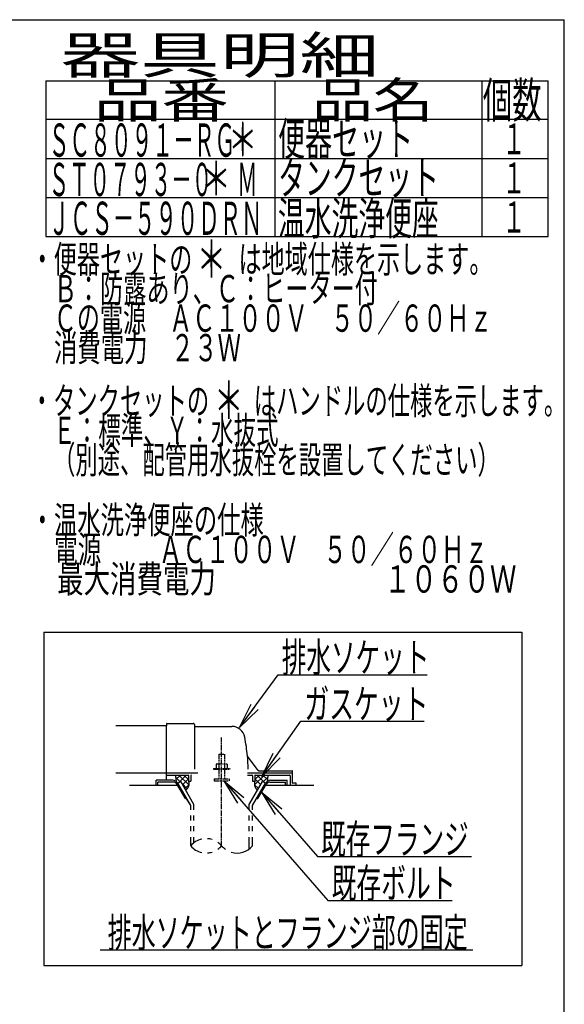
# Model space of a CAD drawing. Extents: x 10 to 2010, y 105 to 2905.
# Drawn here: x 1272 to 2010, y 1570 to 2905 of the extents above; entities that cross this region are included whole.
import ezdxf
from ezdxf.enums import TextEntityAlignment as Align

# ---------------------------------------------------------------- set-up
doc = ezdxf.new("R2010")
doc.units = 0
doc.linetypes.add('EXLTYPE3', pattern=[10, 7, -1, 1, -1])
doc.linetypes.add('EXLTYPE4', pattern=[12, 7, -1, 1, -1, 1, -1])
doc.layers.get('0').update_dxf_attribs({"linetype": 'CONTINUOUS'})
doc.layers.add('枠_表', color=7, linetype='CONTINUOUS')
doc.layers.add('ｱｼﾞｬｽﾀｰ', color=7, linetype='CONTINUOUS')
doc.styles.add('EXCADSTD', font='monotxt', dxfattribs={"bigfont": 'extfont'})
doc.styles.get("Standard").update_dxf_attribs({"font": 'monotxt', "bigfont": 'extfont'})
doc.dimstyles.new('ISO-25', dxfattribs={"dimtxt": 2.5, "dimasz": 2.5, "dimexe": 1.25, "dimexo": 0.625, "dimtad": 1, "dimtxsty": 'STANDARD', "dimcen": 2.5, "dimazin": 3, "dimtfac": 1, "dimtmove": 0, "dimatfit": 3})

# ---------------------------------------------------------------- blocks, each defined once
blk = doc.blocks.new('EX_NORM')
at = {"color": 0, "linetype": 'CONTINUOUS'}
for q in [(-1, 0.167), (-1, 0), (-1, -0.167)]:
    blk.add_line((0, 0), q, dxfattribs=at)

msp = doc.modelspace()

# ---------------------------------------------------------------- linework, layer by layer
at = {"layer": '枠_表', "color": 7, "linetype": 'CONTINUOUS'}
for p in [(190, 2905), (2010, 105)]:
    msp.add_line(p, (2010, 2905), dxfattribs=at)
at = {"layer": '枠_表', "color": 6, "linetype": 'CONTINUOUS'}
for p, q in [((1307, 2821.9997), (1988, 2821.9997)), ((1307, 2821.9997), (1307, 2610.9987)), ((1618, 2610.9987), (1618, 2821.9997)), ((1898, 2821.9997), (1898, 2610.9987)), ((1988, 2610.9987), (1988, 2821.9997)), ((1307, 2769.9997), (1988, 2769.9997)), ((1307, 2716.9994), (1988, 2716.9994)), ((1307, 2663.999), (1988, 2663.999)), ((1307, 2610.9987), (1988, 2610.9987))]:
    msp.add_line(p, q, dxfattribs=at)
at = {"layer": 'ｱｼﾞｬｽﾀｰ', "color": 6, "linetype": 'CONTINUOUS'}
for p, q in [((1304.4995, 2074.9997), (1952.4995, 2074.9997)), ((1304.4995, 2074.9997), (1304.4995, 1622.9997)), ((1952.4995, 2074.9997), (1952.4995, 1622.9997)), ((1580.3775, 1883.9997), (1641.4998, 1883.9997)), ((1479.2339, 1873.9996), (1456.4995, 1873.9996)), ((1456.4995, 1866.9997), (1456.4995, 1873.9996)), ((1480.1006, 1871.4996), (1458.9995, 1871.4996)), ((1458.9995, 1866.9997), (1458.9995, 1871.4996)), ((1483.0395, 1878.2696), (1489.4254, 1871.8839)), ((1489.5273, 1880.9997), (1483.5114, 1874.9838)), ((1486.1626, 1870.0002), (1490.0591, 1872.2498)), ((1503.499, 1839.9722), (1486.1626, 1869.9997)), ((1497.5061, 1880.9997), (1486.9793, 1870.4717)), ((1487.5231, 1880.9997), (1500.8426, 1867.6805)), ((1507.9985, 1841.1778), (1490.0591, 1872.2498)), ((1491.4243, 1869.8852), (1498.8051, 1862.5047)), ((1500.4998, 1875.8389), (1492.5668, 1867.9063)), ((1494.4124, 1880.9997), (1500.4998, 1874.9126)), ((1583.001, 1841.1778), (1600.9404, 1872.2498)), ((1587.5005, 1839.9722), (1604.8369, 1869.9997)), ((1603.4765, 1880.9997), (1590.1569, 1867.6805)), ((1596.5872, 1880.9997), (1590.4998, 1874.9126)), ((1590.4998, 1875.8389), (1598.4327, 1867.9063)), ((1593.4934, 1880.9997), (1604.0202, 1870.4717)), ((1604.8369, 1870.0002), (1600.9404, 1872.2498)), ((1601.4722, 1880.9997), (1607.4881, 1874.9838)), ((1607.96, 1878.2696), (1601.5741, 1871.8839)), ((1610.8989, 1871.4996), (1632, 1871.4996)), ((1611.7656, 1873.9996), (1634.5, 1873.9996)), ((1632, 1866.9997), (1632, 1871.4996)), ((1634.5, 1866.9997), (1634.5, 1873.9996)), ((1496.2676, 1849.4997), (1485.2983, 1868.4996)), ((1500.8726, 1868.0576), (1495.5514, 1862.7368)), ((1590.1269, 1868.0576), (1595.4481, 1862.7368)), ((1594.7319, 1849.4997), (1605.7012, 1868.4996)), ((1496.2676, 1849.4997), (1497.9983, 1849.4997)), ((1503.5015, 1839.9719), (1498.001, 1849.4997)), ((1593.0012, 1849.4997), (1594.7319, 1849.4997)), ((1503.5015, 1834.1277), (1503.5015, 1839.9719)), ((1507.9985, 1834.1277), (1507.9985, 1841.1778)), ((1583.001, 1834.1277), (1583.001, 1841.1778)), ((1587.5005, 1834.1277), (1587.5005, 1839.9722)), ((1503.5015, 1819.6277), (1503.5015, 1826.1276)), ((1507.9985, 1819.6277), (1507.9985, 1826.1276)), ((1583.001, 1819.6277), (1583.001, 1826.1276)), ((1587.5005, 1819.6277), (1587.5005, 1826.1276)), ((1503.5015, 1805.1277), (1503.5015, 1811.6277)), ((1507.9985, 1805.1277), (1507.9985, 1811.6277)), ((1583.001, 1805.1277), (1583.001, 1811.6277)), ((1587.5005, 1805.1277), (1587.5005, 1811.6277)), ((1503.5015, 1785.182), (1503.5015, 1797.1277)), ((1507.9985, 1789.4236), (1507.9985, 1797.1277)), ((1583.001, 1780.9387), (1583.001, 1797.1277)), ((1587.5005, 1785.1836), (1587.5005, 1797.1277)), ((1381, 1643.9997), (1886, 1643.9997)), ((1304.4995, 1622.9997), (1952.4995, 1622.9997))]:
    msp.add_line(p, q, dxfattribs=at)
at = {"layer": 'ｱｼﾞｬｽﾀｰ', "color": 2, "linetype": 'CONTINUOUS'}
for p, q in [((1470.4998, 1950.4997), (1470.4998, 1947.9997)), ((1470.9997, 1950.9997), (1506.9997, 1950.9997)), ((1508.4997, 1949.4997), (1508.4997, 1888.9997)), ((1470.4998, 1947.9997), (1401.9775, 1947.9997)), ((1470.4998, 1921.9997), (1470.4998, 1947.9997)), ((1508.9998, 1946.9997), (1559.151, 1946.9997)), ((1470.4998, 1873.9996), (1470.4998, 1921.9997)), ((1595.1521, 1887.3997), (1580.5371, 1906.8863)), ((1401.9775, 1883.9997), (1470.4998, 1883.9997)), ((1470.4998, 1883.9997), (1513.2775, 1883.9997)), ((1595.4521, 1886.9997), (1640.9998, 1886.9997)), ((1641.4998, 1870.2997), (1641.4998, 1886.4997)), ((1470.4998, 1880.9997), (1499.9998, 1880.9997)), ((1500.4998, 1880.4997), (1500.4998, 1872.9997)), ((1500.4998, 1872.9997), (1503.4998, 1872.9997)), ((1503.4998, 1879.9997), (1503.4998, 1872.9997)), ((1580.3775, 1880.9997), (1586.4998, 1880.9997)), ((1587.4998, 1879.9997), (1587.4998, 1872.9997)), ((1587.4998, 1872.9997), (1590.4998, 1872.9997)), ((1590.4998, 1880.4997), (1590.4998, 1872.9997)), ((1590.9998, 1880.9997), (1637.4998, 1880.9997)), ((1638.4998, 1879.9997), (1638.4998, 1866.9997)), ((1646.0755, 1869.9997), (1641.7998, 1869.9997)), ((1646.3755, 1866.9997), (1646.3755, 1869.6997)), ((1486.1643, 1866.9997), (1420.4998, 1866.9997)), ((1670.4998, 1866.9997), (1604.8352, 1866.9997))]:
    msp.add_line(p, q, dxfattribs=at)
at = {"layer": 'ｱｼﾞｬｽﾀｰ', "color": 6, "linetype": 'EXLTYPE3'}
msp.add_line((1545.4998, 1785.185), (1545.4998, 1931.8285), dxfattribs=at)
at = {"layer": 'ｱｼﾞｬｽﾀｰ', "color": 6, "linetype": 'EXLTYPE4'}
for p, q in [((1541.4998, 1909.5666), (1549.4998, 1909.5666)), ((1541.4998, 1909.5666), (1541.4998, 1896.4997)), ((1549.4998, 1909.5666), (1549.4998, 1896.4997)), ((1538.9998, 1896.4997), (1537.9942, 1895.9191)), ((1537.9942, 1895.9191), (1537.9942, 1889.9997)), ((1538.9998, 1896.4997), (1551.9998, 1896.4997)), ((1541.7434, 1895.9191), (1541.7434, 1889.9997)), ((1549.256, 1895.9191), (1549.256, 1889.9997)), ((1551.9998, 1896.4997), (1553.0054, 1895.9191)), ((1553.0053, 1895.9191), (1553.0053, 1889.9997)), ((1534.4998, 1889.9997), (1534.4998, 1888.9997)), ((1534.4998, 1889.9997), (1556.4998, 1889.9997)), ((1534.4998, 1888.9997), (1556.4998, 1888.9997)), ((1541.4998, 1888.9997), (1541.4998, 1875.9997)), ((1549.4998, 1888.9997), (1549.4998, 1875.9997)), ((1556.4998, 1889.9997), (1556.4998, 1888.9997)), ((1535.4998, 1875.9997), (1535.4998, 1873.2497)), ((1535.4998, 1875.9997), (1555.4998, 1875.9997)), ((1535.4998, 1873.2497), (1555.4998, 1873.2497)), ((1555.4998, 1875.9997), (1555.4998, 1873.2497))]:
    msp.add_line(p, q, dxfattribs=at)
at = {"layer": 'ｱｼﾞｬｽﾀｰ', "color": 2, "linetype": 'CONTINUOUS', "flags": 128}
for points in [[(1483.4884, 1880.9997), (1483.4492, 1880.9038), (1483.1318, 1879.8565), (1483.0391, 1879.0271), (1483.0879, 1878.1847), (1483.2051, 1877.1737), (1483.3467, 1876.1431), (1483.8606, 1872.526)], [(1500.4998, 1872.9997), (1500.642, 1872.4466), (1500.7531, 1871.8715), (1500.8354, 1871.2791), (1500.8907, 1870.6737), (1500.9213, 1870.0598), (1500.9291, 1869.442), (1500.9163, 1868.8246), (1500.8848, 1868.2121), (1500.8369, 1867.6091), (1500.7745, 1867.02), (1500.6998, 1866.4492), (1500.6088, 1865.965), (1500.4761, 1865.4792), (1500.3047, 1864.9949), (1500.0976, 1864.5153), (1499.8577, 1864.0434), (1499.5882, 1863.5824), (1499.2919, 1863.1353), (1498.9719, 1862.7053), (1498.6313, 1862.2956), (1498.2729, 1861.9092), (1496.8319, 1860.5189)], [(1590.4998, 1872.9997), (1590.3576, 1872.4466), (1590.2464, 1871.8715), (1590.1641, 1871.2791), (1590.1088, 1870.6737), (1590.0782, 1870.0598), (1590.0704, 1869.442), (1590.0832, 1868.8246), (1590.1147, 1868.2121), (1590.1626, 1867.6091), (1590.225, 1867.02), (1590.2998, 1866.4492), (1590.3907, 1865.965), (1590.5234, 1865.4792), (1590.6948, 1864.9949), (1590.9019, 1864.5153), (1591.1418, 1864.0434), (1591.4113, 1863.5824), (1591.7076, 1863.1353), (1592.0276, 1862.7053), (1592.3683, 1862.2956), (1592.7267, 1861.9092), (1594.1676, 1860.5189)], [(1607.5111, 1880.9997), (1607.5503, 1880.9038), (1607.8677, 1879.8565), (1607.9604, 1879.0271), (1607.9116, 1878.1847), (1607.7944, 1877.1737), (1607.6528, 1876.1431), (1607.1389, 1872.526)]]:
    msp.add_lwpolyline(points, dxfattribs=at)
at = {"layer": 'ｱｼﾞｬｽﾀｰ', "color": 2, "linetype": 'CONTINUOUS'}
for centre, radius, start, end in [((1470.9997, 1950.4997), 0.5, 90.000008, 179.99999), ((1506.9997, 1949.4997), 1.5, 359.999995, 89.999997), ((1508.9998, 1947.4997), 0.5, 179.99999, 269.999999), ((1559.151, 1928.9997), 18, 11.039739, 89.999984), ((1328.4998, 1883.9997), 253, 5.215901, 11.039711), ((1580.9371, 1907.1863), 0.5, 185.248055, 216.869801), ((1580.9371, 1907.1863), 0.5, 185.248055, 216.869801), ((1328.4998, 1883.9997), 253, 1.1323995, 5.215901), ((1595.9521, 1887.9997), 1, 216.869899, 269.999999), ((1640.9998, 1886.4997), 0.5, 359.999995, 90.000011), ((1499.9998, 1880.4997), 0.5, 359.999995, 90.000011), ((1504.4998, 1879.9997), 1, 89.999977, 180.000009), ((1586.4998, 1879.9997), 1, 359.999995, 90.000004), ((1590.9998, 1880.4997), 0.5, 89.999991, 180.000002), ((1637.4998, 1879.9997), 1, 359.999995, 90.000004), ((1641.7998, 1870.2997), 0.3, 180.000376, 269.999586), ((1646.0755, 1869.6997), 0.3, 0.001211, 89.998433)]:
    msp.add_arc(centre, radius, start, end, dxfattribs=at)
at = {"layer": 'ｱｼﾞｬｽﾀｰ', "color": 6, "linetype": 'CONTINUOUS'}
for centre, radius, start, end in [((1479.2339, 1865.9996), 8, 29.9985046, 90.0000305), ((1480.1006, 1865.4996), 6.0001, 29.9921112, 90.0000305), ((1611.7656, 1865.9996), 8, 89.9999695, 150.0014954), ((1610.8989, 1865.4996), 6.0001, 89.9999695, 150.0078888), ((1524.5024, 1767.4265), 27.5001, 102.6108093, 139.7866363), ((1524.5024, 1767.4265), 27.5001, 73.0962524, 85.8377075), ((1524.5024, 1767.4265), 27.5001, 40.216568, 54.4315033), ((1524.5024, 1802.9376), 27.5, 220.2133637, 257.3891602), ((1524.5024, 1802.9376), 27.5, 274.1623535, 286.9038086), ((1524.5024, 1802.9376), 27.5, 305.5686035, 319.7834473), ((1566.4995, 1802.9376), 27.5001, 220.2165833, 234.4189758), ((1566.4995, 1802.9376), 27.5001, 253.0855866, 319.7866211)]:
    msp.add_arc(centre, radius, start, end, dxfattribs=at)

# ---------------------------------------------------------------- texts
at = {"layer": '枠_表', "color": 2, "linetype": 'CONTINUOUS', "style": 'EXCADSTD'}
for s, height, width, p, p2 in [('器具明細', 50, 2.629565, (1327, 2832), (1759, 2832)), ('品番', 48, 2.430379, (1372, 2771.9997), (1555.32, 2771.9997)), ('品名', 48, 2.187341, (1668, 2771.9997), (1832.988, 2771.9997)), ('個数', 48, 1.057215, (1899.5, 2771.9997), (1979.2442, 2771.9997)), ('ＳＣ８０９１－ＲＧ', 45, 0.742558, (1311, 2719.2997), (1564, 2719.2997)), ('便器セット', 45, 0.981609, (1622, 2720.7997), (1805, 2720.7997)), ('１', 42, 1.066667, (1925.8, 2722.4997), (1957.8, 2722.4997)), ('ＳＴ０７９３－０\u3000 Ｍ', 45, 0.667593, (1311, 2665.8994), (1594.25, 2665.8994)), ('タンクセット', 45, 0.968889, (1622, 2667.9994), (1840, 2667.9994)), ('１', 42, 1.066667, (1925.8, 2669.4994), (1957.8, 2669.4994)), ('ＪＣＳ－５９０ＤＲＮ', 45, 0.764595, (1310.8, 2613.2987), (1600.8, 2613.2987)), ('温水洗浄便座', 45, 0.968889, (1621.8, 2613.2987), (1839.8, 2613.2987)), ('１', 42, 1.066667, (1925.8, 2616.499), (1957.8, 2616.499)), ('・便器セットの\u3000\u3000は地域仕様を示します。', 37, 0.995231, (1286.6107, 2561.9309), (1912.6107, 2561.9309)), ('\u3000Ｂ：防露あり、Ｃ：ヒーター付\u3000', 37, 0.999716, (1286.6107, 2521.9309), (1788.6107, 2521.9309)), ('\u3000Ｃの電源\u3000ＡＣ１００Ｖ\u3000５０／６０Ｈｚ', 37, 0.995231, (1286.6107, 2481.9309), (1912.6107, 2481.9309)), ('\u3000消費電力\u3000２３Ｗ', 37, 1.017338, (1286.6107, 2441.9309), (1571.6107, 2441.9309)), ('・タンクセットの\u3000\u3000はハンドルの仕様を示します。', 37, 0.960499, (1286.6107, 2369.9309), (2012.6107, 2369.9309)), ('\u3000Ｅ：標準、Ｙ：水抜式', 37, 0.977963, (1286.6107, 2329.9309), (1622.6107, 2329.9309)), ('\u3000（別途、配管用水抜栓を設置してください）', 37, 0.962595, (1286.6107, 2289.9309), (1922.6107, 2289.9309)), ('・温水洗浄便座の仕様', 37, 1.013284, (1286.6107, 2208.4309), (1602.6107, 2208.4309)), ('\u3000電源  \u3000\u3000ＡＣ１００Ｖ\u3000５０／６０Ｈｚ', 37, 0.923601, (1286.6107, 2168.4309), (1906.6107, 2168.4309)), ('\u3000最大消費電力             \u3000\u3000  \u3000１０６０Ｗ', 37, 0.642171, (1286.6107, 2128.4309), (1945.1107, 2128.4309))]:
    msp.add_text(s, height=height, dxfattribs=dict(at, width=width)).set_placement(p, p2, align=Align.FIT)
at = {"layer": '枠_表', "color": 7, "linetype": 'CONTINUOUS', "style": 'EXCADSTD'}
for height, width, p, p2 in [(45, 1.244444, (1554, 2719.9997), (1594, 2719.9997)), (45, 1.244444, (1518, 2667.1994), (1558, 2667.1994)), (50, 1.12, (1511.6107, 2555.4309), (1551.6107, 2555.4309)), (50, 1.12, (1535.1, 2363.9994), (1575.1, 2363.9994))]:
    msp.add_text('＊', height=height, dxfattribs=dict(at, width=width)).set_placement(p, p2, align=Align.FIT)
at = {"layer": 'ｱｼﾞｬｽﾀｰ', "color": 2, "linetype": 'CONTINUOUS', "style": 'EXCADSTD'}
for s, p, p2 in [('排水ソケット', (1627.0159, 2020.6361), (1827.0159, 2020.6361)), ('既存フランジ', (1680.3995, 1774.2073), (1880.3995, 1774.2073))]:
    msp.add_text(s, height=40, dxfattribs=at).set_placement(p, p2, align=Align.FIT)
for s, width, p, p2 in [('ガスケット', 1.013793, (1657.6995, 1957.5828), (1825.6995, 1957.5828)), ('既存ボルト', 1.013793, (1694.6152, 1714.6119), (1862.6152, 1714.6119)), ('排水ソケットとフランジ部の固定', 0.959551, (1390.9995, 1647.4997), (1878.9995, 1647.4997))]:
    msp.add_text(s, height=40, dxfattribs=dict(at, width=width)).set_placement(p, p2, align=Align.FIT)

# ---------------------------------------------------------------- leaders
at = {"layer": 'ｱｼﾞｬｽﾀｰ', "color": 6, "linetype": 'CONTINUOUS'}
for points in [[(1569.6826, 1945.3584), (1622.0397, 2017.1024), (1824, 2017.1024)], [(1599.7595, 1878.9997), (1652.6995, 1954.0828), (1820, 1954.0828)], [(1548.2995, 1873.2497), (1689.6152, 1711.1119), (1858, 1711.1119)], [(1599.511, 1857.7776), (1675.3995, 1770.7073), (1884, 1770.7073)]]:
    msp.add_leader(points, dimstyle='ISO-25', override={"dimasz": 35, "dimldrblk": 'EX_NORM'}, dxfattribs=at)

doc.saveas('drawing.dxf')
